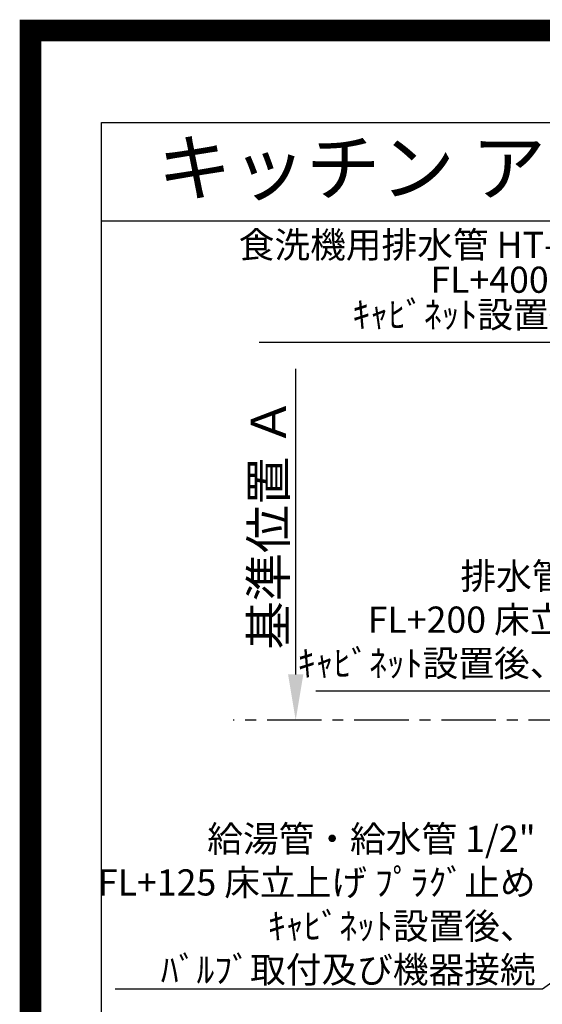
# Model space of a CAD drawing. Extents: x 27948 to 54421, y -25 to 8845.
# Drawn here: x 41897 to 43095, y 6587 to 8845 of the extents above; entities that cross this region are included whole.
import ezdxf
from ezdxf.enums import TextEntityAlignment as Align

# ---------------------------------------------------------------- set-up
doc = ezdxf.new("R2010")
doc.units = 0
doc.header["$LTSCALE"] = 50
doc.header["$MEASUREMENT"] = 0
doc.linetypes.add('CENTER', pattern=[2, 1.25, -0.25, 0.25, -0.25])
doc.layers.get('0').update_dxf_attribs({"linetype": 'CONTINUOUS'})
doc.layers.get('DEFPOINTS').update_dxf_attribs({"color": 146, "linetype": 'CONTINUOUS'})
for name, color, linetype in [('111-壁仕上', 3, 'CONTINUOUS'), ('160-文字', 254, 'CONTINUOUS'), ('166-寸法B', 11, 'CONTINUOUS'), ('190-図面外枠', 5, 'CONTINUOUS')]:
    doc.layers.add(name, color=color, linetype=linetype)
doc.styles.add('KH001', font='txt')
doc.dimstyles.new('KH1xx030', dxfattribs={"dimscale": 30, "dimtxt": 2, "dimasz": 0.6, "dimexe": 0.3, "dimexo": 1.2, "dimgap": 0.5, "dimtad": 3, "dimdec": 1, "dimdsep": 46, "dimlunit": 6, "dimtxsty": 'KH001', "dimblk": 'DOT', "dimcen": 1, "dimdle": 1, "dimclrd": 256, "dimclre": 256, "dimclrt": 256, "dimadec": 0, "dimazin": 0, "dimtfac": 1, "dimtdec": 1, "dimtix": 1, "dimtmove": 2, "dimatfit": 3, "dimldrblk": 'CLOSEDBLANK', "dimfxl": 1, "dimtolj": 1, "dimtzin": 0, "dimlwd": -1, "dimlwe": -1, "dimarcsym": 0})

# ---------------------------------------------------------------- blocks, each defined once
blk = doc.blocks.new('A$C5D946DDC')
at = {"layer": '190-図面外枠'}
for p, q in [((271, 14349.3), (20519, 14349.3)), ((271, 350.7), (271, 14349.3))]:
    blk.add_line(p, q, dxfattribs=at)
at = {"layer": 'DEFPOINTS'}
blk.add_lwpolyline([(0, 0), (20790, 0), (20790, 14700), (0, 14700)], close=True, dxfattribs=at)
blk = doc.blocks.new('*D228')
at = {"layer": '166-寸法B', "transparency": 16777216}
for p, q in [((42529.9, 7343.7), (42529.9, 8044.1)), ((42559.9, 7238.7), (42532.9, 7238.7))]:
    blk.add_line(p, q, dxfattribs=at)
blk.add_solid([(42512.4, 7343.7), (42547.4, 7343.7), (42529.9, 7238.7)], dxfattribs=at)
at = {"layer": 'DEFPOINTS', "color": 0, "transparency": 16777216}
for p in [(42529.9, 8035.1), (42799, 8035.1), (42529.9, 7238.7)]:
    blk.add_point(p, dxfattribs=at)
at = {"layer": '166-寸法B', "transparency": 16777216, "insert": (42467.5, 7689.4), "char_height": 81, "attachment_point": 5, "rotation": 90, "style": 'KH001'}
blk.add_mtext('\\A1;基準位置 Ａ', dxfattribs=at)
blk = doc.blocks.new('_ClosedBlank')
at = {"color": 0, "linetype": 'ByBlock', "lineweight": -2}
for p, q in [((-1, 0.167), (0, 0)), ((-1, 0.167), (-1, -0.167)), ((0, 0), (-1, -0.167))]:
    blk.add_line(p, q, dxfattribs=at)
blk = doc.blocks.new('_None')
blk = doc.blocks.new('_Dot')
at = {"color": 0, "linetype": 'ByBlock', "lineweight": -2}
blk.add_line((-0.5, 0), (-1, 0), dxfattribs=at)
at = {"color": 0, "linetype": 'ByBlock', "const_width": 0.5}
blk.add_lwpolyline([(-0.25, 0, 1), (0.25, 0, 1)], format="xyb", close=True, dxfattribs=at)

msp = doc.modelspace()

# ---------------------------------------------------------------- linework, layer by layer
at = {"layer": '111-壁仕上', "color": 253, "linetype": 'CENTER', "ltscale": 2}
msp.add_line((46389.13, 7238.74), (42386.22, 7238.74), dxfattribs=at)
at = {"layer": '190-図面外枠'}
msp.add_lwpolyline([(42084.55, 8383.56), (54233.37, 8383.56)], dxfattribs=at)
at = {"layer": 'DEFPOINTS', "color": 1, "const_width": 50}
msp.add_lwpolyline([(41921.96, 0), (54395.95, 0), (54395.95, 8820), (41921.96, 8820)], close=True, dxfattribs=at)

# ---------------------------------------------------------------- block references
at = {"layer": '190-図面外枠', "xscale": 0.6000000000058208, "yscale": 0.6000000000058208, "zscale": 0.6000000000058208}
msp.add_blockref('A$C5D946DDC', (41921.96, 0), dxfattribs=at)

# ---------------------------------------------------------------- texts
at = {"layer": '160-文字', "style": 'KH001'}
msp.add_text('キッチン アイランド 間口2600 Ｌ（左シンク） ミーレ食洗機 設備・下地図', height=125, dxfattribs=at).set_placement((42212.79, 8505.56), align=Align.MIDDLE_LEFT)
at = {"layer": '160-文字', "insert": (43437.57, 8119.99), "char_height": 60, "attachment_point": 9, "line_spacing_factor": 0.8, "style": 'KH001'}
msp.add_mtext('{食洗機用排水管 HT-40(耐熱)\\PFL+400床立上げ \\Pｷｬﾋﾞﾈｯﾄ設置後、接続     }', dxfattribs=at)
at = {"layer": '160-文字', "char_height": 60, "attachment_point": 9, "style": 'KH001'}
for s, insert in [('排水管 40A\\PFL+200 床立上げ\\Pｷｬﾋﾞﾈｯﾄ設置後、接続', (43312.21, 7320.47)), ('\\A1;給湯管・給水管 1/2"\\PFL+125 床立上げ ﾌﾟﾗｸﾞ止め\\Pｷｬﾋﾞﾈｯﾄ設置後、\\Pﾊﾞﾙﾌﾞ取付及び機器接続', (43080.14, 6636.55))]:
    msp.add_mtext(s, dxfattribs=dict(at, insert=insert))

# ---------------------------------------------------------------- dimensions: what is measured, and where the dimension line sits
at = {"layer": '166-寸法B'}
dim = msp.add_linear_dim(base=(42529.92, 8035.08), p1=(42529.92, 7238.74), p2=(42799.04, 8035.08), angle=270, text='基準位置 Ａ', dimstyle='KH1xx030', override={"dimtxt": 2.7, "dimasz": 3.5, "dimexe": 0.1, "dimexo": 1, "dimblk2": 'None', "dimsah": 1, "dimdle": 0.3, "dimse2": 1}, dxfattribs=at)
dim.commit()
dim.dimension.update_dxf_attribs({"geometry": '*D228', "text_midpoint": (42467.45, 7689.41)})

# ---------------------------------------------------------------- leaders
at = {"layer": '160-文字', "annotation_type": 0, "has_hookline": 1, "hookline_direction": 1}
for points, text_width in [([(44141.57, 7014.83), (43453.17, 8104.99), (43452.57, 8104.99)], 991.74), ([(43500.48, 7037.82), (43327.81, 7305.47), (43327.21, 7305.47)], 736.08), ([(43667.81, 7034.7), (43095.74, 6621.55), (43095.14, 6621.55)], 964.26), ([(44044.48, 6978.74), (43569.03, 5608.92), (43568.43, 5608.92)], 1477.38)]:
    msp.add_leader(points, dimstyle='KH1xx030', override={"dimgap": 0.5, "dimtad": 1}, dxfattribs=dict(at, text_width=text_width))

doc.saveas('drawing.dxf')
